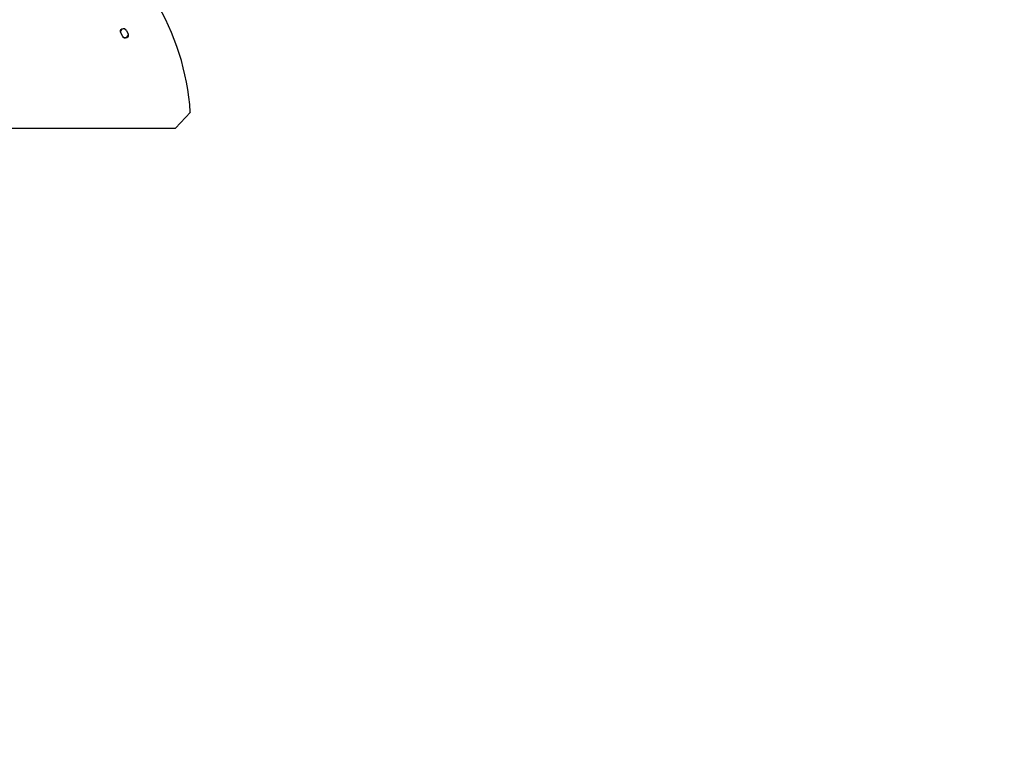
# Model space of a CAD drawing. Units: millimetres. Extents: x -4889 to 5681, y -3757 to 6183.
# Drawn here: x 1724 to 3309, y -1929 to -748 of the extents above; entities that cross this region are included whole.
import ezdxf

# ---------------------------------------------------------------- set-up
doc = ezdxf.new("R2010")
doc.units = ezdxf.units.MM
doc.header["$LTSCALE"] = 20
doc.linetypes.add('HIDDEN', pattern=[9.525, 6.35, -3.175])
doc.layers.add('2d', color=230, linetype='Continuous')
doc.layers.add('CSA-SafetyZone', color=63, linetype='HIDDEN')

msp = doc.modelspace()

# ---------------------------------------------------------------- linework, layer by layer
at = {"layer": '2d'}
for p, q in [((1889.9, -775.2), (1886.7, -769.1)), ((1895.1, -764.6), (1898.4, -770.9)), ((1974.7, -922.5), (1998.7, -896.8)), ((1684.7, -922.5), (1974.7, -922.5))]:
    msp.add_line(p, q, dxfattribs=at)
for centre, radius, start, end in [((1599.5, -923.5), 400, 3.8315, 58.6391), ((1892.4, -769.7), 7, 82.5378, 152.2441), ((1892.4, -769.7), 7, 258.092, 337.6766)]:
    msp.add_arc(centre, radius, start, end, dxfattribs=at)
at = {"layer": '2d', "extrusion": (0, 0, -1)}
for centre, radius, start, end in [((-1890.9, -766.9), 4.75, 331.9371, 151.5285), ((-1894.1, -773), 4.75, 152.9453, 332.9453), ((-1892.4, -769.7), 8, 218.9002, 265.3312)]:
    msp.add_arc(centre, radius, start, end, dxfattribs=at)
at = {"layer": 'CSA-SafetyZone', "flags": 128}
msp.add_lwpolyline([(5001.8, 693, 0.491379), (4936, 3589.6), (4622.1, 3820.8, 0.075968), (4132.4, 4077.5), (3699.3, 4827.7, 0.073423), (3430.9, 5290, 0.376171), (1018.3, 6009.8), (-892.3, 6009.8), (-947.5, 6021.1, 0.110259), (-1779.6, 6005.9, 0.395103), (-3489.5, 4179.8), (-3489.5, 4119.5, 0.006818), (-3488.8, 4069.6), (-4086.3, 3034.6), (-4223.6, 2879.6, 0.005091), (-4249.1, 2850.2, 0.361196), (-4644, 545), (-3179.5, -1991.6, 0.268756), (-1589.1, -2906.6, 0.395451), (955, -3501.1), (2126.1, -2825, 0.061414), (2580.1, -2659, 0.288535), (3815.4, -1150.5), (4368.6, -192.4, 0.152153), (5001.8, 693)], format="xyb", dxfattribs=at)

doc.saveas('drawing.dxf')
